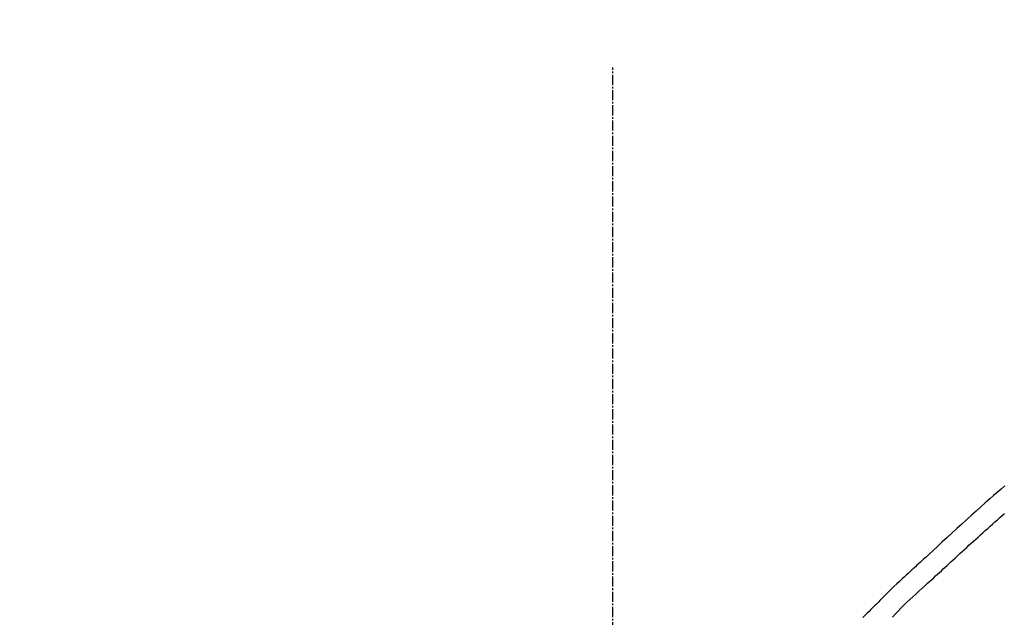
# Model space of a CAD drawing. Units: millimetres. Extents: x -109 to 26472, y -120 to 8847.
# Drawn here: x 25265 to 25338, y 3141 to 3186 of the extents above; entities that cross this region are included whole.
import ezdxf

# ---------------------------------------------------------------- set-up
doc = ezdxf.new("R2010")
doc.units = ezdxf.units.MM
doc.linetypes.add('CENTER2', pattern=[1.125, 0.75, -0.125, 0.125, -0.125])
doc.layers.get('DEFPOINTS').update_dxf_attribs({"color": 146})
doc.layers.add('150-機器', color=8, linetype='Continuous')
doc.layers.add('166-寸法B', color=11, linetype='Continuous')
doc.styles.add('KH001', font='txt')
doc.dimstyles.new('KH1xx030', dxfattribs={"dimscale": 30, "dimtxt": 2, "dimasz": 0.6, "dimexe": 0.3, "dimexo": 1.2, "dimgap": 0.5, "dimtad": 3, "dimdec": 1, "dimdsep": 46, "dimlunit": 6, "dimtxsty": 'KH001', "dimblk": 'DOT', "dimcen": 1, "dimdle": 1, "dimclrd": 256, "dimclre": 256, "dimclrt": 256, "dimadec": 0, "dimazin": 0, "dimtfac": 1, "dimtdec": 1, "dimtix": 1, "dimtmove": 2, "dimatfit": 3, "dimldrblk": 'CLOSEDBLANK', "dimfxl": 1, "dimtolj": 1, "dimtzin": 0, "dimlwd": -1, "dimlwe": -1, "dimarcsym": 0})

# ---------------------------------------------------------------- blocks, each defined once
blk = doc.blocks.new('F402_D')
at = {"layer": '150-機器', "color": 161, "linetype": 'CENTER2'}
blk.add_line((0, -53.668), (0, 250.266), dxfattribs=at)
at = {"layer": '150-機器', "color": 13, "linetype": 'Continuous'}
for points in [[(-29.001, 219.289), (-28.721, 219.049), (-28.443, 218.809), (-28.165, 218.567), (-27.888, 218.324), (-27.55, 218.026), (-27.214, 217.727), (-26.879, 217.427), (-26.544, 217.125), (-26.179, 216.794), (-25.815, 216.463), (-25.451, 216.13), (-25.088, 215.797), (-24.731, 215.469), (-24.375, 215.14), (-24.019, 214.811), (-23.663, 214.482), (-23.429, 214.266), (-23.194, 214.05), (-22.96, 213.835), (-22.726, 213.619), (-22.613, 213.515), (-22.5, 213.411), (-22.388, 213.307), (-22.275, 213.203)], [(-23.316, 212.104), (-23.457, 212.233), (-23.598, 212.362), (-23.739, 212.492), (-23.88, 212.621), (-24.021, 212.751), (-24.162, 212.881), (-24.303, 213.01), (-24.443, 213.14), (-24.584, 213.269), (-24.725, 213.399), (-24.866, 213.528), (-25.006, 213.657), (-25.174, 213.812), (-25.342, 213.966), (-25.51, 214.12), (-25.678, 214.275), (-25.845, 214.429), (-26.013, 214.583), (-26.181, 214.737), (-26.349, 214.89), (-26.517, 215.043), (-26.686, 215.196), (-26.854, 215.348), (-27.023, 215.501), (-27.201, 215.662), (-27.378, 215.823), (-27.556, 215.985), (-27.734, 216.146), (-27.912, 216.306), (-28.091, 216.466), (-28.269, 216.626), (-28.449, 216.785), (-28.629, 216.943), (-28.809, 217.1), (-28.989, 217.257)], [(-22.278, 213.201), (-22.276, 213.202), (-22.275, 213.203), (-22.273, 213.205), (-22.272, 213.206)], [(-22.271, 213.204), (-22.198, 213.137), (-22.125, 213.071), (-22.053, 213.005), (-21.98, 212.938), (-21.837, 212.806), (-21.694, 212.674), (-21.551, 212.542), (-21.409, 212.409), (-21.204, 212.219), (-21, 212.028), (-20.797, 211.837), (-20.595, 211.644), (-20.45, 211.503), (-20.306, 211.361), (-20.163, 211.219), (-20.021, 211.076), (-19.932, 210.986), (-19.843, 210.896), (-19.754, 210.807), (-19.666, 210.717), (-19.617, 210.668), (-19.569, 210.619), (-19.52, 210.57), (-19.471, 210.521), (-19.407, 210.457), (-19.343, 210.392), (-19.278, 210.327), (-19.214, 210.262), (-19.083, 210.131), (-18.951, 209.999), (-18.82, 209.867), (-18.688, 209.735), (-18.5, 209.548)], [(-20.687, 209.562), (-20.891, 209.792), (-21.097, 210.02), (-21.306, 210.244), (-21.521, 210.462), (-21.741, 210.672), (-21.966, 210.877), (-22.193, 211.08), (-22.42, 211.282), (-22.646, 211.486), (-22.87, 211.691), (-23.093, 211.897), (-23.316, 212.104)]]:
    blk.add_lwpolyline(points, dxfattribs=at)
blk = doc.blocks.new('_Dot')
at = {"color": 0, "linetype": 'ByBlock', "lineweight": -2}
blk.add_line((-0.5, 0), (-1, 0), dxfattribs=at)
at = {"color": 0, "linetype": 'ByBlock', "const_width": 0.5}
blk.add_lwpolyline([(-0.25, 0, 1), (0.25, 0, 1)], format="xyb", close=True, dxfattribs=at)
blk = doc.blocks.new('*D520')
at = {"layer": '166-寸法B', "transparency": 16777216}
for p, q in [((24789.008, 3132.209), (24789.008, 3227.212)), ((25889.008, 2965.205), (25889.008, 3227.212)), ((24807.008, 3218.212), (25871.008, 3218.212))]:
    blk.add_line(p, q, dxfattribs=at)
at = {"layer": 'DEFPOINTS', "color": 0, "transparency": 16777216}
for p in [(25889.008, 3218.212), (24789.008, 3096.209), (25889.008, 2929.205)]:
    blk.add_point(p, dxfattribs=at)
at = {"layer": '166-寸法B', "transparency": 16777216, "xscale": 18, "yscale": 18, "zscale": 18, "rotation": 180}
blk.add_blockref('_Dot', (24789.008, 3218.212), dxfattribs=at)
at = {"layer": '166-寸法B', "transparency": 16777216, "xscale": 18, "yscale": 18, "zscale": 18}
blk.add_blockref('_Dot', (25889.008, 3218.212), dxfattribs=at)
at = {"layer": '166-寸法B', "transparency": 16777216, "insert": (25339.008, 3267.019), "char_height": 60, "attachment_point": 5, "style": 'KH001'}
blk.add_mtext('\\A1;1,100', dxfattribs=at)
blk = doc.blocks.new('_ClosedBlank')
at = {"color": 0, "linetype": 'ByBlock', "lineweight": -2}
for p, q in [((-1, 0.1667), (0, 0)), ((-1, 0.1667), (-1, -0.1667)), ((0, 0), (-1, -0.1667))]:
    blk.add_line(p, q, dxfattribs=at)

msp = doc.modelspace()

# ---------------------------------------------------------------- block references
at = {"layer": '150-機器', "xscale": -1}
msp.add_blockref('F402_D', (25309.008, 2931.898), dxfattribs=at)

# ---------------------------------------------------------------- dimensions: what is measured, and where the dimension line sits
at = {"layer": '166-寸法B'}
dim = msp.add_linear_dim(base=(25889.008, 3218.212), p1=(24789.008, 3096.209), p2=(25889.008, 2929.205), dimstyle='KH1xx030', dxfattribs=at)
dim.commit()
dim.dimension.update_dxf_attribs({"geometry": '*D520', "text_midpoint": (25339.008, 3267.019)})

doc.saveas('drawing.dxf')
